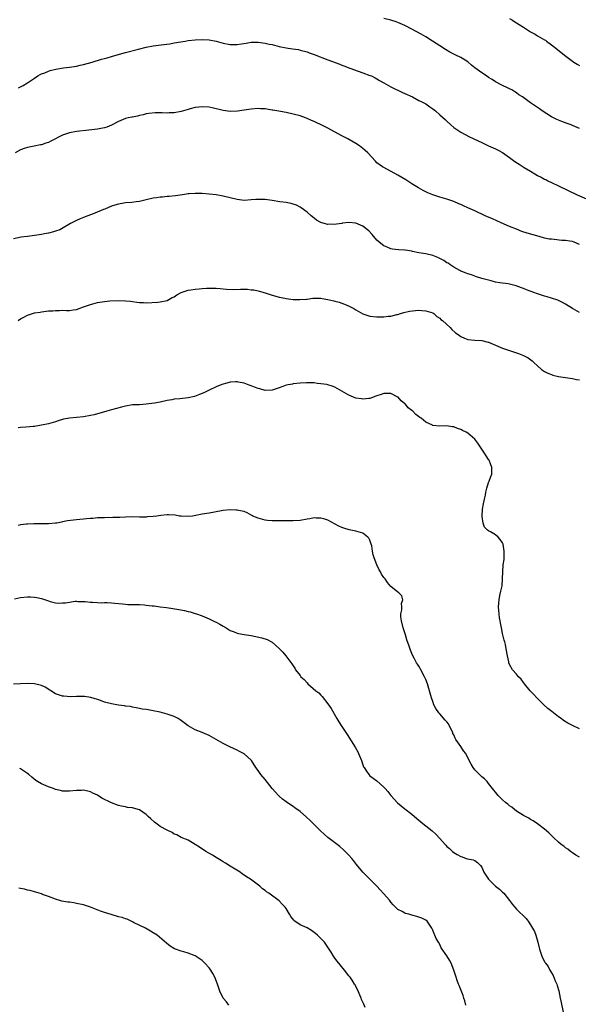
# Model space of a CAD drawing. Units: inches. Extents: x 2580000 to 2583000, y 1527000 to 1530000.
# Drawn here: x 2580215 to 2580375, y 1527651 to 1527933 of the extents above; entities that cross this region are included whole.
import ezdxf

# ---------------------------------------------------------------- set-up
doc = ezdxf.new("R2010")
doc.units = ezdxf.units.IN
doc.header["$MEASUREMENT"] = 0
doc.layers.add('LD25801527_10ft', color=63, linetype='Continuous')

msp = doc.modelspace()

# ---------------------------------------------------------------- linework, layer by layer
at = {"layer": 'LD25801527_10ft'}
for points, elevation in [([(2580375, 1527901.94), (2580374.3, 1527902.3), (2580373, 1527902.86), (2580372.64, 1527903), (2580371.44, 1527903.44), (2580369.96, 1527903.96), (2580369, 1527904.34), (2580368.53, 1527904.53), (2580367, 1527905.31), (2580364.34, 1527907), (2580363.56, 1527907.56), (2580363, 1527907.98), (2580361, 1527909.36), (2580358.66, 1527911), (2580357.65, 1527911.65), (2580357, 1527912.14), (2580356.49, 1527912.49), (2580355.63, 1527913), (2580355, 1527913.34), (2580354.37, 1527913.63), (2580353, 1527914.3), (2580351, 1527915.35), (2580350.01, 1527916.01), (2580349, 1527916.6), (2580348.37, 1527917), (2580347, 1527917.9), (2580345, 1527919.36), (2580344.11, 1527920.11), (2580343, 1527921.01), (2580341, 1527922.31), (2580339.56, 1527923), (2580337.87, 1527923.87), (2580336.6, 1527924.6), (2580335, 1527925.61), (2580332.95, 1527927), (2580331, 1527928.21), (2580329.67, 1527929), (2580327, 1527930.44), (2580325, 1527931.47), (2580323, 1527932.34), (2580322.5, 1527932.5), (2580320.96, 1527932.96), (2580319, 1527933.45)], 7910), ([(2580355, 1527933.47), (2580355.83, 1527933), (2580356.52, 1527932.52), (2580357, 1527932.26), (2580357.73, 1527931.73), (2580358.93, 1527931), (2580361, 1527929.69), (2580362.27, 1527929), (2580362.71, 1527928.71), (2580363, 1527928.54), (2580365, 1527927.35), (2580365.23, 1527927.23), (2580365.59, 1527927), (2580367, 1527925.93), (2580368.27, 1527925), (2580370.74, 1527923), (2580373, 1527921.29), (2580373.4, 1527921), (2580374.37, 1527920.37), (2580375, 1527919.98)], 7900), ([(2580214.37, 1527913.63), (2580215.7, 1527914.3), (2580217, 1527915.01), (2580219, 1527916.38), (2580219.93, 1527917), (2580220.59, 1527917.41), (2580221, 1527917.58), (2580221.94, 1527917.94), (2580223, 1527918.4), (2580223.45, 1527918.55), (2580225.07, 1527918.93), (2580227.31, 1527919.31), (2580229, 1527919.54), (2580229.65, 1527919.65), (2580231, 1527919.83), (2580232.07, 1527920.07), (2580233, 1527920.25), (2580235.49, 1527921), (2580236.61, 1527921.39), (2580237, 1527921.48), (2580238.17, 1527921.83), (2580239, 1527922.02), (2580239.76, 1527922.24), (2580241, 1527922.56), (2580241.33, 1527922.67), (2580245, 1527923.71), (2580248.73, 1527924.73), (2580251, 1527925.27), (2580253, 1527925.62), (2580253.72, 1527925.72), (2580256, 1527926), (2580257.75, 1527926.25), (2580259, 1527926.46), (2580262.13, 1527927), (2580263, 1527927.13), (2580265, 1527927.33), (2580267, 1527927.44), (2580269, 1527927.37), (2580271, 1527927.02), (2580273, 1527926.44), (2580275, 1527926.03), (2580276.01, 1527925.99), (2580277, 1527926.03), (2580278.25, 1527926.25), (2580279.57, 1527926.43), (2580281, 1527926.66), (2580283, 1527926.7), (2580285, 1527926.44), (2580286.15, 1527926.15), (2580287, 1527925.98), (2580288.32, 1527925.68), (2580289, 1527925.49), (2580291, 1527925.1), (2580292.82, 1527924.82), (2580294.54, 1527924.54), (2580295, 1527924.44), (2580297, 1527923.88), (2580297.62, 1527923.62), (2580299, 1527923.15), (2580303, 1527921.59), (2580306.35, 1527920.35), (2580307, 1527920.08), (2580307.8, 1527919.8), (2580309, 1527919.3), (2580309.23, 1527919.23), (2580311.65, 1527918.35), (2580313, 1527917.93), (2580315, 1527917.19), (2580315.42, 1527917), (2580316.47, 1527916.47), (2580317, 1527916.19), (2580317.72, 1527915.72), (2580319, 1527915), (2580321, 1527913.94), (2580324.31, 1527912.31), (2580325, 1527912.02), (2580327.19, 1527911), (2580329, 1527910.03), (2580329.69, 1527909.69), (2580330.98, 1527909), (2580332.18, 1527908.18), (2580333, 1527907.58), (2580333.75, 1527907), (2580335, 1527905.91), (2580336.52, 1527904.52), (2580337, 1527904.05), (2580338.16, 1527903), (2580339, 1527902.29), (2580341, 1527900.92), (2580342.25, 1527900.25), (2580343.56, 1527899.56), (2580347, 1527897.93), (2580349, 1527897), (2580351, 1527896.12), (2580351.75, 1527895.75), (2580353, 1527895.1), (2580355, 1527893.69), (2580356.53, 1527892.53), (2580357.73, 1527891.73), (2580359.17, 1527890.83), (2580361, 1527889.72), (2580362.26, 1527889), (2580363, 1527888.55), (2580364.03, 1527888.03), (2580365, 1527887.48), (2580365.33, 1527887.33), (2580365.97, 1527887), (2580367, 1527886.51), (2580369, 1527885.6), (2580374.32, 1527883), (2580377, 1527881.83)], 7920), ([(2580375, 1527868.75), (2580373.44, 1527869.44), (2580373, 1527869.59), (2580372.27, 1527869.73), (2580371, 1527869.94), (2580369.94, 1527869.94), (2580367.79, 1527870.21), (2580367, 1527870.24), (2580366.32, 1527870.32), (2580365, 1527870.61), (2580363.42, 1527871), (2580360.01, 1527872.01), (2580358.51, 1527872.51), (2580357, 1527873.1), (2580355, 1527873.94), (2580352.55, 1527875), (2580350.1, 1527876.1), (2580347.99, 1527877), (2580345, 1527878.37), (2580343, 1527879.27), (2580341.79, 1527879.79), (2580341, 1527880.18), (2580340.42, 1527880.42), (2580339, 1527881.05), (2580337, 1527881.76), (2580335, 1527882.32), (2580333, 1527882.93), (2580331.55, 1527883.55), (2580331, 1527883.81), (2580330.22, 1527884.22), (2580328.95, 1527884.95), (2580327, 1527886.16), (2580325.27, 1527887.27), (2580323, 1527888.6), (2580319, 1527890.79), (2580318.65, 1527891), (2580317.66, 1527891.66), (2580317, 1527892.17), (2580316.57, 1527892.57), (2580314.37, 1527895), (2580313.67, 1527895.67), (2580313, 1527896.28), (2580312.01, 1527897), (2580311, 1527897.66), (2580308.68, 1527899), (2580307.58, 1527899.58), (2580307, 1527899.91), (2580303, 1527902.06), (2580302.36, 1527902.36), (2580301.03, 1527903.03), (2580299.64, 1527903.64), (2580299, 1527903.94), (2580298.24, 1527904.24), (2580297, 1527904.84), (2580296.59, 1527905), (2580295, 1527905.56), (2580293, 1527906.1), (2580291, 1527906.52), (2580288.39, 1527907), (2580287.2, 1527907.2), (2580287, 1527907.24), (2580285.46, 1527907.46), (2580285, 1527907.56), (2580283.64, 1527907.64), (2580283, 1527907.69), (2580281, 1527907.54), (2580279, 1527907.21), (2580277.07, 1527906.93), (2580275, 1527906.88), (2580273, 1527907.12), (2580271.48, 1527907.48), (2580271, 1527907.57), (2580269.86, 1527907.86), (2580269, 1527908.03), (2580267, 1527908.2), (2580266.06, 1527908.06), (2580265, 1527907.97), (2580263.56, 1527907.56), (2580263, 1527907.43), (2580261, 1527906.87), (2580259, 1527906.5), (2580257.56, 1527906.44), (2580257, 1527906.4), (2580255.55, 1527906.45), (2580255, 1527906.42), (2580253.56, 1527906.44), (2580251.74, 1527906.26), (2580251, 1527906.14), (2580250.11, 1527905.89), (2580249, 1527905.68), (2580248.5, 1527905.5), (2580247, 1527905.25), (2580246.82, 1527905.18), (2580245.84, 1527905), (2580245, 1527904.81), (2580243, 1527903.96), (2580241.07, 1527902.93), (2580239.66, 1527902.34), (2580239, 1527902.15), (2580237.96, 1527901.96), (2580237, 1527901.75), (2580234.54, 1527901.46), (2580231, 1527901.1), (2580229, 1527900.74), (2580227, 1527900.02), (2580223.69, 1527898.3), (2580223, 1527897.99), (2580222.24, 1527897.76), (2580221, 1527897.32), (2580220.72, 1527897.28), (2580218.91, 1527896.91), (2580217, 1527896.57), (2580216.32, 1527896.32), (2580215, 1527895.9), (2580213.47, 1527895)], 7930), ([(2580375, 1527849.25), (2580373, 1527850.43), (2580371, 1527851.69), (2580370.16, 1527852.16), (2580368.78, 1527852.78), (2580367, 1527853.4), (2580365.79, 1527853.79), (2580365, 1527854.01), (2580363, 1527854.67), (2580359.8, 1527855.8), (2580359, 1527856.13), (2580358.36, 1527856.36), (2580356.92, 1527856.92), (2580355, 1527857.41), (2580354.55, 1527857.45), (2580352.22, 1527857.78), (2580351, 1527858.01), (2580349.68, 1527858.32), (2580347, 1527859.04), (2580345.53, 1527859.53), (2580345, 1527859.68), (2580344.06, 1527860.06), (2580343, 1527860.35), (2580342.57, 1527860.57), (2580341.36, 1527861), (2580341, 1527861.15), (2580340.7, 1527861.3), (2580339, 1527862.25), (2580337.85, 1527863), (2580337.37, 1527863.37), (2580337, 1527863.55), (2580336.15, 1527864.15), (2580335, 1527864.75), (2580334.44, 1527865), (2580333, 1527865.58), (2580331, 1527866.05), (2580329.68, 1527866.32), (2580329, 1527866.4), (2580327.22, 1527866.78), (2580327, 1527866.8), (2580325.09, 1527867.09), (2580325, 1527867.11), (2580323.2, 1527867.2), (2580321.45, 1527867.45), (2580321, 1527867.53), (2580319.96, 1527867.96), (2580319, 1527868.34), (2580318.11, 1527869), (2580317, 1527869.97), (2580315.64, 1527871.64), (2580314.67, 1527872.67), (2580314.33, 1527873), (2580313, 1527874.04), (2580311, 1527874.9), (2580309, 1527875.05), (2580307.17, 1527874.83), (2580307, 1527874.79), (2580305.41, 1527874.58), (2580305, 1527874.48), (2580303.46, 1527874.54), (2580303, 1527874.5), (2580301.22, 1527875), (2580301, 1527875.08), (2580299.76, 1527875.76), (2580299, 1527876.27), (2580298.18, 1527877), (2580297, 1527877.99), (2580295.29, 1527879.29), (2580295, 1527879.46), (2580293.98, 1527879.98), (2580293, 1527880.35), (2580292.48, 1527880.48), (2580291, 1527880.78), (2580289.26, 1527881), (2580287, 1527881.35), (2580285, 1527881.61), (2580283, 1527881.67), (2580282.37, 1527881.63), (2580281, 1527881.5), (2580279, 1527881.4), (2580277, 1527881.65), (2580273, 1527882.64), (2580271, 1527882.98), (2580269, 1527883.19), (2580267, 1527883.33), (2580265, 1527883.36), (2580263.23, 1527883.23), (2580263, 1527883.23), (2580261.35, 1527883), (2580259.33, 1527882.67), (2580257.51, 1527882.49), (2580257, 1527882.51), (2580255.67, 1527882.34), (2580255, 1527882.35), (2580253.88, 1527882.12), (2580253, 1527882.01), (2580251, 1527881.54), (2580250.55, 1527881.45), (2580249, 1527881.11), (2580248.05, 1527881), (2580246.82, 1527880.82), (2580245, 1527880.67), (2580244.59, 1527880.59), (2580243, 1527880.34), (2580242.03, 1527880.03), (2580241, 1527879.69), (2580239.11, 1527878.89), (2580238.77, 1527878.77), (2580236.26, 1527877.74), (2580233, 1527876.48), (2580232.08, 1527876.08), (2580231, 1527875.64), (2580229.26, 1527874.74), (2580226.74, 1527873.26), (2580226.19, 1527873), (2580225, 1527872.53), (2580224.43, 1527872.43), (2580223, 1527872.03), (2580221.82, 1527871.82), (2580221, 1527871.63), (2580219, 1527871.31), (2580217, 1527871.09), (2580215.14, 1527870.86), (2580213, 1527870.37)], 7940), ([(2580214.32, 1527847), (2580215, 1527847.44), (2580215.93, 1527847.93), (2580217, 1527848.52), (2580218.41, 1527849), (2580219, 1527849.16), (2580220.57, 1527849.43), (2580221, 1527849.5), (2580223, 1527849.73), (2580224.19, 1527849.81), (2580225, 1527849.89), (2580226.14, 1527849.86), (2580227, 1527849.91), (2580228.15, 1527849.85), (2580229, 1527849.89), (2580230.06, 1527850.06), (2580231, 1527850.17), (2580233, 1527850.87), (2580233.32, 1527851), (2580235, 1527851.61), (2580237, 1527852.13), (2580239, 1527852.44), (2580240.59, 1527852.59), (2580243, 1527852.7), (2580245, 1527852.64), (2580246.49, 1527852.49), (2580247, 1527852.42), (2580248.29, 1527852.29), (2580249, 1527852.16), (2580250.16, 1527852.16), (2580251, 1527852.09), (2580254.25, 1527852.26), (2580255, 1527852.32), (2580257, 1527852.76), (2580258.42, 1527853.58), (2580259, 1527853.82), (2580259.7, 1527854.3), (2580261, 1527854.98), (2580263, 1527855.64), (2580263.77, 1527855.77), (2580265, 1527855.95), (2580266.08, 1527856.08), (2580267, 1527856.13), (2580268.25, 1527856.25), (2580269, 1527856.27), (2580270.27, 1527856.27), (2580271, 1527856.26), (2580272.13, 1527856.12), (2580273, 1527856.07), (2580273.96, 1527855.96), (2580275.91, 1527855.91), (2580277.94, 1527855.94), (2580279.92, 1527855.92), (2580281, 1527855.79), (2580281.76, 1527855.76), (2580283, 1527855.46), (2580283.39, 1527855.39), (2580284.59, 1527855), (2580285, 1527854.89), (2580287, 1527854.25), (2580288.04, 1527853.96), (2580289, 1527853.67), (2580290.64, 1527853.36), (2580291, 1527853.27), (2580293.03, 1527853.03), (2580294.97, 1527852.97), (2580296.87, 1527853.13), (2580297, 1527853.13), (2580298.63, 1527853.37), (2580300.6, 1527853.4), (2580301, 1527853.39), (2580301.34, 1527853.34), (2580303, 1527853.01), (2580304.63, 1527852.63), (2580305, 1527852.52), (2580306.22, 1527852.22), (2580307, 1527851.94), (2580307.72, 1527851.72), (2580309.11, 1527851.11), (2580310.44, 1527850.44), (2580311, 1527850.04), (2580313, 1527848.87), (2580315, 1527848.21), (2580317, 1527848.03), (2580318.07, 1527848.07), (2580319, 1527848.05), (2580320.23, 1527848.23), (2580321, 1527848.24), (2580322.69, 1527848.69), (2580323, 1527848.74), (2580323.73, 1527849), (2580324.72, 1527849.28), (2580326.33, 1527849.67), (2580328.1, 1527849.9), (2580329, 1527849.93), (2580329.85, 1527849.85), (2580331, 1527849.8), (2580333, 1527849.17), (2580333.28, 1527849), (2580334.15, 1527848.15), (2580335, 1527847.68), (2580335.33, 1527847.33), (2580335.76, 1527847), (2580337.94, 1527845), (2580338.43, 1527844.43), (2580339.5, 1527843.5), (2580340.24, 1527843), (2580341, 1527842.38), (2580342.04, 1527841.96), (2580343, 1527841.54), (2580345, 1527841.38), (2580347, 1527841.29), (2580348.84, 1527840.84), (2580349, 1527840.79), (2580350.26, 1527840.26), (2580351, 1527839.92), (2580353, 1527839.09), (2580355, 1527838.36), (2580357.52, 1527837.52), (2580358.98, 1527836.98), (2580360.29, 1527836.29), (2580361.44, 1527835.44), (2580361.93, 1527835), (2580363, 1527834), (2580364.15, 1527833), (2580365, 1527832.44), (2580365.95, 1527831.95), (2580367, 1527831.49), (2580367.37, 1527831.37), (2580369, 1527830.99), (2580373, 1527830.36), (2580374.12, 1527830.12), (2580375, 1527830.03)], 7950), ([(2580375, 1527730.09), (2580373.01, 1527731.01), (2580371.68, 1527731.68), (2580370.47, 1527732.47), (2580369.77, 1527733), (2580369, 1527733.51), (2580367.06, 1527735.06), (2580365.95, 1527735.95), (2580364.82, 1527737), (2580362.76, 1527739), (2580361.9, 1527739.9), (2580360.92, 1527741), (2580359.28, 1527743), (2580359, 1527743.38), (2580358.29, 1527744.29), (2580357.58, 1527745), (2580357, 1527745.7), (2580355.87, 1527747), (2580355, 1527748.52), (2580354.8, 1527749), (2580354.74, 1527749.26), (2580354.37, 1527751), (2580354.05, 1527753), (2580353.81, 1527754.19), (2580353.61, 1527755), (2580353.45, 1527755.45), (2580353, 1527757.41), (2580352.65, 1527759), (2580352.43, 1527760.43), (2580352.3, 1527761), (2580352.11, 1527761.89), (2580351.98, 1527763), (2580351.93, 1527763.93), (2580351.82, 1527765), (2580351.95, 1527766.05), (2580352, 1527767), (2580352.22, 1527768.22), (2580352.53, 1527769.47), (2580352.82, 1527771), (2580353, 1527773), (2580353.03, 1527775.03), (2580353.2, 1527777), (2580353.41, 1527778.59), (2580353.43, 1527779), (2580353.41, 1527779.41), (2580353.46, 1527781), (2580353.15, 1527783), (2580353, 1527783.34), (2580352.31, 1527784.31), (2580351.72, 1527785), (2580351, 1527785.62), (2580349.49, 1527786.51), (2580349, 1527786.75), (2580348.69, 1527787), (2580347.85, 1527787.85), (2580347.41, 1527789), (2580347.14, 1527790.86), (2580347.11, 1527791), (2580347.24, 1527793), (2580347.48, 1527794.52), (2580347.85, 1527795.85), (2580348.06, 1527797), (2580348.18, 1527797.82), (2580348.49, 1527799), (2580349, 1527800.63), (2580349.15, 1527801), (2580349.63, 1527802.37), (2580349.91, 1527803), (2580349.9, 1527803.9), (2580349.95, 1527805), (2580349.64, 1527805.64), (2580349.15, 1527807), (2580349, 1527807.23), (2580348.24, 1527808.24), (2580347.8, 1527809), (2580347, 1527810.19), (2580346.51, 1527811), (2580345.9, 1527811.9), (2580345.07, 1527813), (2580343, 1527814.75), (2580342.59, 1527815), (2580341.5, 1527815.5), (2580341, 1527815.78), (2580340.06, 1527816.06), (2580339, 1527816.54), (2580338.58, 1527816.58), (2580337, 1527816.87), (2580335, 1527816.76), (2580333, 1527816.93), (2580332.88, 1527817), (2580331, 1527817.87), (2580329.65, 1527819), (2580329.25, 1527819.25), (2580328.12, 1527820.12), (2580327.27, 1527821), (2580327, 1527821.23), (2580326, 1527822), (2580325.17, 1527823), (2580325, 1527823.17), (2580323.98, 1527823.98), (2580323.1, 1527825), (2580323, 1527825.08), (2580321, 1527826.09), (2580319.9, 1527826.1), (2580319, 1527826.12), (2580318.18, 1527825.82), (2580317, 1527825.45), (2580316.68, 1527825.32), (2580315, 1527824.71), (2580314.69, 1527824.69), (2580313, 1527824.46), (2580312.55, 1527824.55), (2580311, 1527824.8), (2580309, 1527825.64), (2580307, 1527826.81), (2580305, 1527827.91), (2580304.2, 1527828.2), (2580303, 1527828.58), (2580302.65, 1527828.65), (2580301, 1527828.91), (2580299.88, 1527829), (2580299, 1527829.13), (2580298.88, 1527829.12), (2580297, 1527829.18), (2580296.86, 1527829.14), (2580295, 1527829.06), (2580293, 1527828.87), (2580292.81, 1527828.81), (2580291, 1527828.45), (2580290.09, 1527828.09), (2580289, 1527827.7), (2580287, 1527827.03), (2580285, 1527827), (2580283.47, 1527827.47), (2580283, 1527827.53), (2580281.95, 1527827.95), (2580281, 1527828.3), (2580280.46, 1527828.46), (2580279, 1527829.03), (2580277.32, 1527829.32), (2580277, 1527829.4), (2580276.56, 1527829.44), (2580275, 1527829.33), (2580274.71, 1527829.29), (2580273.67, 1527829), (2580273, 1527828.79), (2580272.66, 1527828.66), (2580271, 1527827.98), (2580269, 1527827.06), (2580267.63, 1527826.37), (2580267, 1527826.11), (2580266.23, 1527825.77), (2580264.75, 1527825.25), (2580263, 1527824.86), (2580260.6, 1527824.6), (2580259, 1527824.45), (2580258.31, 1527824.31), (2580257, 1527824.08), (2580255, 1527823.63), (2580253.32, 1527823.33), (2580251, 1527823), (2580249, 1527822.89), (2580247, 1527822.84), (2580245, 1527822.48), (2580243.85, 1527822.15), (2580241, 1527821.38), (2580239.73, 1527821), (2580238.74, 1527820.74), (2580237, 1527820.23), (2580236.02, 1527820.02), (2580235, 1527819.77), (2580233, 1527819.45), (2580229, 1527819.02), (2580227.29, 1527818.71), (2580225.72, 1527818.28), (2580225, 1527818.03), (2580223, 1527817.44), (2580220.99, 1527816.99), (2580219, 1527816.68), (2580218.64, 1527816.64), (2580216.46, 1527816.46), (2580215, 1527816.37), (2580214.27, 1527816.27)], 7960), ([(2580375, 1527693.32), (2580373.96, 1527693.96), (2580373, 1527694.61), (2580372.45, 1527695), (2580371.63, 1527695.63), (2580371, 1527696.06), (2580370.49, 1527696.49), (2580369.79, 1527697), (2580369, 1527697.68), (2580367.52, 1527699), (2580367.27, 1527699.27), (2580367, 1527699.5), (2580366.27, 1527700.27), (2580365, 1527701.34), (2580363, 1527702.93), (2580361.73, 1527703.73), (2580361, 1527704.12), (2580360.47, 1527704.47), (2580359, 1527705.24), (2580357, 1527706.54), (2580356.37, 1527707), (2580355.61, 1527707.61), (2580355, 1527708.05), (2580354.49, 1527708.49), (2580353.81, 1527709), (2580353, 1527709.76), (2580351.76, 1527711), (2580351, 1527711.91), (2580350.52, 1527712.52), (2580350.07, 1527713), (2580349, 1527714.48), (2580348.53, 1527715), (2580347.79, 1527715.79), (2580347, 1527716.32), (2580346.7, 1527716.7), (2580346.35, 1527717), (2580345, 1527718.39), (2580344.57, 1527719), (2580344, 1527720), (2580343.45, 1527721), (2580342.43, 1527723), (2580341.83, 1527723.83), (2580341.04, 1527725), (2580339.59, 1527727), (2580339.38, 1527727.38), (2580339, 1527728.4), (2580338.78, 1527728.78), (2580338.7, 1527729), (2580337.74, 1527731), (2580337.47, 1527731.47), (2580337, 1527732.13), (2580336.52, 1527732.52), (2580335, 1527734.41), (2580334.7, 1527734.7), (2580333.91, 1527735.91), (2580333.34, 1527737), (2580333, 1527737.9), (2580332.64, 1527739), (2580332.26, 1527740.26), (2580332.08, 1527741), (2580331.7, 1527742.3), (2580331.47, 1527743), (2580331, 1527744.25), (2580330.66, 1527745), (2580329.58, 1527747), (2580329.36, 1527747.36), (2580329, 1527748.04), (2580328.6, 1527748.6), (2580328.36, 1527749), (2580327.66, 1527750.34), (2580327.19, 1527751.19), (2580327, 1527751.69), (2580326.61, 1527752.61), (2580326.26, 1527753.74), (2580325.6, 1527755.6), (2580325.18, 1527757), (2580324.53, 1527759), (2580324.03, 1527761), (2580323.89, 1527762.11), (2580323.87, 1527763), (2580324.15, 1527764.15), (2580324.13, 1527765), (2580324.01, 1527765.99), (2580324.42, 1527767), (2580324.15, 1527768.15), (2580323.29, 1527769), (2580323, 1527769.19), (2580321, 1527770.84), (2580320.03, 1527772.03), (2580319.33, 1527773), (2580319, 1527773.41), (2580318.37, 1527774.37), (2580318.01, 1527775), (2580317.62, 1527775.62), (2580316.96, 1527777), (2580316.21, 1527779), (2580315.94, 1527779.94), (2580315.79, 1527781), (2580315.54, 1527782.46), (2580315.4, 1527783), (2580315, 1527784.06), (2580314.65, 1527784.65), (2580314.42, 1527785), (2580313, 1527786.11), (2580311, 1527786.71), (2580309.54, 1527787), (2580309.08, 1527787.08), (2580307.53, 1527787.53), (2580307, 1527787.73), (2580306.13, 1527788.13), (2580303, 1527789.79), (2580302.12, 1527790.12), (2580301, 1527790.44), (2580299.59, 1527790.41), (2580299, 1527790.45), (2580297.79, 1527790.21), (2580297, 1527790.1), (2580295, 1527789.74), (2580293, 1527789.6), (2580292.37, 1527789.63), (2580291, 1527789.66), (2580289, 1527789.67), (2580287, 1527789.61), (2580285.73, 1527789.73), (2580285, 1527789.79), (2580283, 1527790.39), (2580281.48, 1527791), (2580281.19, 1527791.19), (2580279.91, 1527791.91), (2580279, 1527792.28), (2580278.45, 1527792.45), (2580277, 1527792.71), (2580276.73, 1527792.73), (2580275, 1527792.78), (2580273, 1527792.6), (2580272.49, 1527792.49), (2580269, 1527791.84), (2580267, 1527791.52), (2580265.16, 1527791.16), (2580264.2, 1527791), (2580263, 1527790.87), (2580261, 1527790.94), (2580260.5, 1527791), (2580259.25, 1527791.25), (2580257.39, 1527791.39), (2580257, 1527791.38), (2580255.19, 1527791.19), (2580254.05, 1527791), (2580253, 1527790.89), (2580251.24, 1527790.76), (2580251, 1527790.73), (2580250.72, 1527790.72), (2580249, 1527790.72), (2580246.75, 1527790.75), (2580245, 1527790.71), (2580243.38, 1527790.62), (2580241.44, 1527790.56), (2580239, 1527790.51), (2580237, 1527790.45), (2580235.67, 1527790.33), (2580235, 1527790.3), (2580233.83, 1527790.17), (2580233, 1527790.13), (2580231.99, 1527790.01), (2580231, 1527789.94), (2580228.4, 1527789.6), (2580227, 1527789.31), (2580226.73, 1527789.27), (2580225.36, 1527789), (2580225, 1527788.94), (2580223, 1527788.76), (2580221, 1527788.75), (2580220.76, 1527788.76), (2580218.8, 1527788.8), (2580217, 1527788.72), (2580216.69, 1527788.69), (2580215, 1527788.48), (2580214.34, 1527788.34)], 7970), ([(2580213.3, 1527767.3), (2580215, 1527767.73), (2580217, 1527767.88), (2580217.86, 1527767.86), (2580219, 1527767.76), (2580219.68, 1527767.68), (2580221, 1527767.36), (2580221.31, 1527767.31), (2580223, 1527766.7), (2580223.43, 1527766.57), (2580225, 1527766.18), (2580225.89, 1527766.11), (2580227, 1527766.13), (2580227.82, 1527766.18), (2580229, 1527766.39), (2580230.6, 1527766.6), (2580231, 1527766.61), (2580231.41, 1527766.59), (2580233, 1527766.58), (2580233.45, 1527766.55), (2580235, 1527766.37), (2580235.62, 1527766.38), (2580237, 1527766.25), (2580238.2, 1527766.2), (2580239, 1527766.23), (2580239.79, 1527766.21), (2580241, 1527766.14), (2580241.94, 1527766.06), (2580243, 1527765.94), (2580244.15, 1527765.85), (2580245, 1527765.75), (2580245.71, 1527765.71), (2580247, 1527765.67), (2580249, 1527765.64), (2580250.45, 1527765.55), (2580251, 1527765.54), (2580252.68, 1527765.32), (2580253.27, 1527765.27), (2580255, 1527765.01), (2580256.79, 1527764.79), (2580258.55, 1527764.55), (2580260.27, 1527764.27), (2580261.95, 1527763.95), (2580263, 1527763.71), (2580263.57, 1527763.57), (2580265, 1527763.15), (2580265.38, 1527763), (2580267, 1527762.42), (2580269, 1527761.55), (2580270.73, 1527760.73), (2580271, 1527760.58), (2580272.05, 1527760.05), (2580273, 1527759.46), (2580273.81, 1527759), (2580275, 1527758.26), (2580276.14, 1527757.86), (2580277, 1527757.51), (2580277.41, 1527757.41), (2580279, 1527757.14), (2580281, 1527756.78), (2580284.11, 1527756.11), (2580285.63, 1527755.63), (2580287, 1527754.92), (2580289, 1527753.12), (2580290.05, 1527752.05), (2580290.95, 1527750.95), (2580292.68, 1527748.68), (2580293, 1527748.15), (2580293.47, 1527747.47), (2580293.73, 1527747), (2580295, 1527745.33), (2580295.27, 1527745), (2580296.17, 1527744.17), (2580297, 1527743.22), (2580297.25, 1527743), (2580299.57, 1527741), (2580300.38, 1527740.38), (2580301, 1527739.77), (2580301.38, 1527739.38), (2580303, 1527737.29), (2580303.91, 1527735.91), (2580305.52, 1527733), (2580306.09, 1527732.09), (2580306.73, 1527731), (2580308.46, 1527728.46), (2580310.81, 1527724.81), (2580311.53, 1527723.53), (2580311.78, 1527723), (2580312.28, 1527721.72), (2580312.59, 1527721), (2580313, 1527719.79), (2580313.21, 1527719.21), (2580313.33, 1527719), (2580314.06, 1527717.94), (2580314.66, 1527717), (2580315, 1527716.66), (2580315.94, 1527715.94), (2580317, 1527715.18), (2580319, 1527713.4), (2580319.34, 1527713), (2580320.13, 1527712.13), (2580321.04, 1527711), (2580322.94, 1527708.94), (2580325, 1527707.17), (2580327, 1527705.63), (2580327.77, 1527705), (2580329, 1527703.98), (2580330.15, 1527703), (2580331, 1527702.35), (2580332.84, 1527700.84), (2580333.92, 1527699.92), (2580335, 1527698.69), (2580336.52, 1527697), (2580336.75, 1527696.75), (2580337, 1527696.41), (2580337.82, 1527695.82), (2580338.62, 1527695), (2580339, 1527694.65), (2580339.94, 1527694.06), (2580341, 1527693.5), (2580341.4, 1527693.4), (2580342.52, 1527693), (2580342.9, 1527692.9), (2580343, 1527692.84), (2580344.55, 1527692.55), (2580345, 1527692.34), (2580345.8, 1527691.8), (2580346.62, 1527691), (2580347, 1527690.49), (2580347.59, 1527689), (2580348.16, 1527688.16), (2580348.91, 1527687), (2580349.97, 1527685.97), (2580351, 1527685.04), (2580352.14, 1527684.14), (2580353, 1527683.32), (2580353.31, 1527683), (2580354.95, 1527680.95), (2580355.81, 1527679.81), (2580356.5, 1527679), (2580357, 1527678.45), (2580359.77, 1527675.77), (2580360.32, 1527675), (2580361, 1527673.98), (2580362.1, 1527672.1), (2580362.49, 1527671), (2580363.06, 1527669), (2580363.42, 1527667.42), (2580363.54, 1527667), (2580363.85, 1527666.15), (2580364.2, 1527665), (2580365, 1527663.42), (2580365.17, 1527663.17), (2580365.26, 1527663), (2580366.01, 1527662.01), (2580366.52, 1527661), (2580366.72, 1527660.72), (2580367, 1527660.18), (2580367.47, 1527659.47), (2580368.06, 1527657.94), (2580368.49, 1527657), (2580368.62, 1527656.62), (2580369.05, 1527655.05), (2580369.51, 1527653), (2580369.77, 1527651.77), (2580370.33, 1527649)], 7980), ([(2580342.47, 1527651), (2580342.17, 1527652.17), (2580341.93, 1527653), (2580341.71, 1527653.71), (2580340.57, 1527656.57), (2580340.36, 1527657), (2580339.99, 1527658.01), (2580339.67, 1527659), (2580339.53, 1527659.53), (2580339.07, 1527661), (2580338.28, 1527663), (2580337.82, 1527663.82), (2580337, 1527665.14), (2580335.43, 1527667.43), (2580335, 1527668.38), (2580334.61, 1527669), (2580334.02, 1527670.02), (2580333.59, 1527671), (2580333.37, 1527671.37), (2580333, 1527672.43), (2580332.72, 1527673), (2580331.35, 1527675), (2580331, 1527675.27), (2580329.86, 1527675.86), (2580329, 1527676.19), (2580328.4, 1527676.4), (2580327, 1527676.75), (2580326.19, 1527677), (2580325.24, 1527677.24), (2580325, 1527677.33), (2580324.24, 1527677.76), (2580323, 1527678.38), (2580322.3, 1527679), (2580321.67, 1527679.67), (2580321, 1527680.48), (2580320.6, 1527681), (2580319, 1527682.87), (2580317.97, 1527683.97), (2580316.94, 1527685), (2580315, 1527687.09), (2580313, 1527689.03), (2580311.21, 1527691.21), (2580310.35, 1527692.35), (2580309.83, 1527693), (2580309, 1527693.93), (2580307.96, 1527695), (2580307.46, 1527695.46), (2580306.39, 1527696.39), (2580303, 1527699), (2580301.94, 1527699.94), (2580300.89, 1527700.89), (2580297.86, 1527703.86), (2580296.84, 1527704.84), (2580295, 1527706.42), (2580293.5, 1527707.5), (2580293, 1527707.82), (2580292.3, 1527708.3), (2580291, 1527709.15), (2580289.98, 1527709.98), (2580289, 1527710.81), (2580288.8, 1527711), (2580287.94, 1527711.94), (2580287, 1527713), (2580285, 1527715.54), (2580283.78, 1527717), (2580283, 1527718.14), (2580282.36, 1527719), (2580281.08, 1527721), (2580281, 1527721.1), (2580279, 1527722.9), (2580278.85, 1527723), (2580277.64, 1527723.64), (2580277, 1527723.95), (2580274.9, 1527724.9), (2580273, 1527725.86), (2580271, 1527727.05), (2580269, 1527728.2), (2580267, 1527729.06), (2580265, 1527729.81), (2580263, 1527730.93), (2580260.65, 1527732.65), (2580260.08, 1527733), (2580259, 1527733.61), (2580258.08, 1527733.92), (2580257, 1527734.31), (2580255, 1527734.81), (2580253, 1527735.25), (2580251.49, 1527735.49), (2580251, 1527735.61), (2580249.76, 1527735.76), (2580249, 1527735.95), (2580248.09, 1527736.09), (2580247, 1527736.31), (2580246.45, 1527736.45), (2580245, 1527736.62), (2580244.71, 1527736.71), (2580243, 1527736.89), (2580241, 1527737.2), (2580239, 1527737.74), (2580237.84, 1527738.16), (2580237, 1527738.51), (2580235.08, 1527739.08), (2580233.34, 1527739.34), (2580233, 1527739.37), (2580231.36, 1527739.36), (2580231, 1527739.38), (2580229.29, 1527739.29), (2580227.41, 1527739.41), (2580227, 1527739.45), (2580225, 1527740.15), (2580222.03, 1527742.03), (2580221, 1527742.52), (2580219, 1527742.99), (2580217, 1527743.03), (2580213, 1527742.84)], 7990), ([(2580313.67, 1527650.33), (2580313.24, 1527651.24), (2580312.63, 1527652.63), (2580312.48, 1527653), (2580311.43, 1527655.43), (2580311, 1527656.27), (2580310.77, 1527656.77), (2580310.64, 1527657), (2580309.92, 1527658.08), (2580309.33, 1527659), (2580309, 1527659.39), (2580307.73, 1527661), (2580305.59, 1527663.59), (2580305, 1527664.42), (2580304.74, 1527664.74), (2580304.56, 1527665), (2580303.9, 1527666.1), (2580303, 1527667.54), (2580302.41, 1527668.41), (2580301.96, 1527669), (2580301.51, 1527669.51), (2580301, 1527670.03), (2580299.98, 1527671), (2580299.45, 1527671.45), (2580299, 1527671.8), (2580298.3, 1527672.3), (2580297, 1527673.07), (2580295, 1527674.01), (2580293.55, 1527675), (2580293.25, 1527675.26), (2580292.39, 1527676.39), (2580291.98, 1527677), (2580291, 1527678.67), (2580290.75, 1527679), (2580289.93, 1527679.93), (2580289, 1527680.86), (2580286.03, 1527683), (2580285.41, 1527683.41), (2580285, 1527683.76), (2580284.29, 1527684.29), (2580283.51, 1527685), (2580280.84, 1527687), (2580279.7, 1527687.7), (2580279, 1527688.22), (2580278.52, 1527688.52), (2580277.85, 1527689), (2580275, 1527690.75), (2580273.63, 1527691.63), (2580273, 1527692), (2580272.41, 1527692.41), (2580271, 1527693.22), (2580269.9, 1527693.9), (2580268.04, 1527695), (2580266.23, 1527696.23), (2580265, 1527697.01), (2580263, 1527698.19), (2580261, 1527699.02), (2580259.72, 1527699.72), (2580259, 1527699.97), (2580258.36, 1527700.36), (2580257, 1527701.03), (2580255, 1527702.13), (2580254.47, 1527702.47), (2580253.36, 1527703.36), (2580252.28, 1527704.28), (2580251.54, 1527705), (2580251, 1527705.56), (2580249, 1527706.9), (2580247.34, 1527707.34), (2580247, 1527707.45), (2580245.6, 1527707.6), (2580245, 1527707.71), (2580243.93, 1527707.93), (2580243, 1527708.14), (2580241, 1527708.91), (2580238.27, 1527710.27), (2580237, 1527711.11), (2580235.7, 1527711.7), (2580235, 1527712.04), (2580233, 1527712.48), (2580232.46, 1527712.46), (2580231, 1527712.47), (2580229, 1527712.22), (2580228.25, 1527712.25), (2580227, 1527712.23), (2580226.43, 1527712.43), (2580225, 1527712.76), (2580224.42, 1527713), (2580223, 1527713.51), (2580221, 1527714.33), (2580219.83, 1527715), (2580219.32, 1527715.32), (2580218.21, 1527716.21), (2580217.35, 1527717), (2580217, 1527717.29), (2580215, 1527718.62), (2580214.74, 1527718.74)], 8000), ([(2580274.64, 1527651), (2580273.92, 1527651.92), (2580272.96, 1527653), (2580272.02, 1527655), (2580271.34, 1527657), (2580270.62, 1527659), (2580270.02, 1527660.02), (2580269.51, 1527661), (2580269.27, 1527661.27), (2580269, 1527661.62), (2580267.78, 1527663), (2580267.38, 1527663.38), (2580267, 1527663.76), (2580265, 1527665.12), (2580263, 1527665.88), (2580261.77, 1527666.23), (2580261, 1527666.42), (2580259.34, 1527667), (2580259.1, 1527667.1), (2580257.86, 1527667.86), (2580256.74, 1527668.74), (2580254.08, 1527671), (2580253, 1527671.7), (2580252.19, 1527672.19), (2580250.77, 1527673), (2580247.36, 1527674.64), (2580247, 1527674.84), (2580246.64, 1527675), (2580245.55, 1527675.55), (2580245, 1527675.68), (2580244.05, 1527676.05), (2580243, 1527676.28), (2580240.89, 1527676.89), (2580239, 1527677.53), (2580237.89, 1527677.89), (2580235, 1527679), (2580233, 1527679.65), (2580231, 1527680.12), (2580230.23, 1527680.23), (2580229, 1527680.43), (2580228.49, 1527680.49), (2580226.79, 1527680.79), (2580225, 1527681.3), (2580223, 1527682.1), (2580221.31, 1527682.69), (2580221, 1527682.81), (2580220.3, 1527683), (2580219.34, 1527683.34), (2580219, 1527683.42), (2580217.79, 1527683.79), (2580217, 1527683.94), (2580216.16, 1527684.16), (2580215, 1527684.36), (2580214.5, 1527684.5)], 8010)]:
    msp.add_lwpolyline(points, dxfattribs=dict(at, elevation=elevation))

doc.saveas('drawing.dxf')
